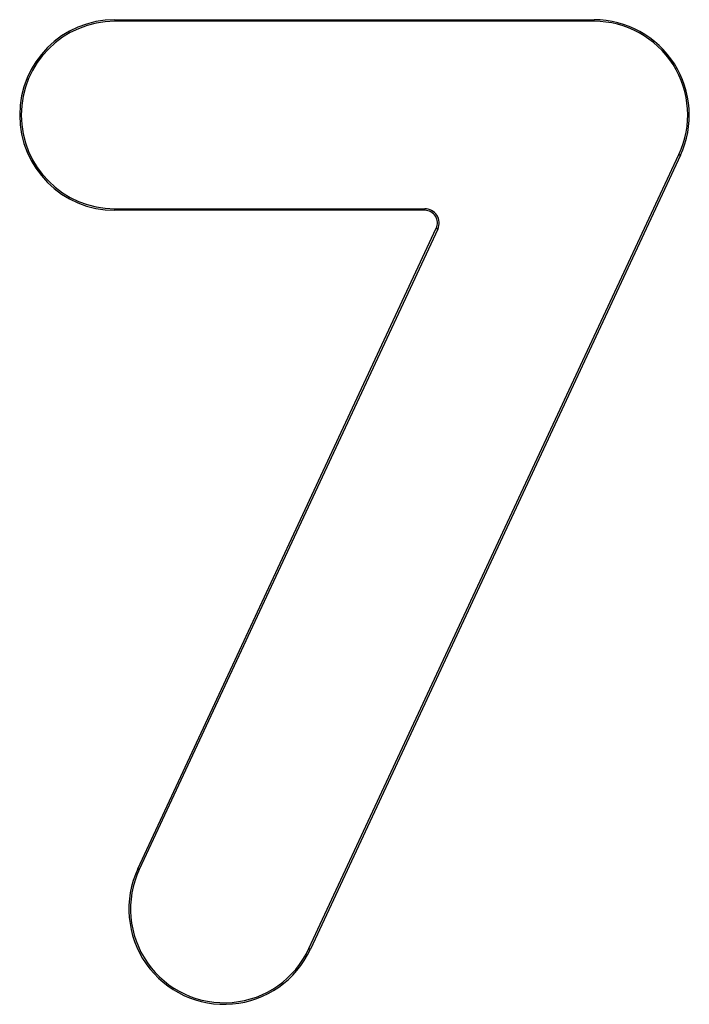
# Model space of a CAD drawing. Units: millimetres. Extents: x 10 to 584, y 10 to 410.
# Drawn here: x 128 to 233, y 147 to 302 of the extents above; entities that cross this region are included whole.
import ezdxf

# ---------------------------------------------------------------- set-up
doc = ezdxf.new("R2010")
doc.units = ezdxf.units.MM
doc.header["$LTSCALE"] = 2

msp = doc.modelspace()

# ---------------------------------------------------------------- linework, layer by layer
at = {"color": 7, "linetype": 'Continuous', "lineweight": 25}
for p, q in [((142.68, 302.29), (142.68, 302.04)), ((142.68, 302.29), (218.18, 302.29)), ((218.18, 302.04), (218.18, 302.29)), ((218.18, 302.04), (142.68, 302.04)), ((173.26, 156.06), (231.55, 281.06)), ((231.78, 280.96), (173.49, 155.96)), ((142.68, 272.29), (142.68, 272.54)), ((142.68, 272.54), (191.5, 272.54)), ((191.5, 272.29), (142.68, 272.29)), ((191.5, 272.29), (191.5, 272.54)), ((146.3, 168.63), (193.31, 269.45)), ((193.54, 269.34), (146.52, 168.53))]:
    msp.add_line(p, q, dxfattribs=at)
at = {"color": 7, "linetype": 'Continuous', "lineweight": 25, "flags": 128}
for points in [[(231.55, 281.06), (231.59, 281.04), (231.64, 281.02), (231.67, 281), (231.71, 280.99), (231.74, 280.97), (231.76, 280.96), (231.77, 280.96), (231.78, 280.96)], [(193.31, 269.45), (193.31, 269.45), (193.33, 269.44), (193.35, 269.43), (193.37, 269.42), (193.41, 269.4), (193.45, 269.38), (193.49, 269.36), (193.54, 269.34)], [(146.52, 168.53), (146.48, 168.55), (146.44, 168.57), (146.4, 168.59), (146.36, 168.6), (146.34, 168.62), (146.31, 168.63), (146.3, 168.63), (146.3, 168.63)], [(173.26, 156.06), (173.3, 156.04), (173.35, 156.02), (173.39, 156), (173.42, 155.99), (173.45, 155.97), (173.47, 155.96), (173.48, 155.96), (173.49, 155.96)]]:
    msp.add_lwpolyline(points, dxfattribs=at)
at = {"color": 7, "linetype": 'Continuous', "lineweight": 25}
for centre, radius, start, end in [((142.68, 287.29), 15, 90, 270), ((218.18, 287.29), 15, 335, 90), ((142.68, 287.29), 14.75, 90, 270), ((218.18, 287.29), 14.75, 335, 90), ((191.5, 270.29), 2.25, 335, 90), ((191.5, 270.29), 2, 335, 90), ((159.89, 162.29), 15, 155, 335), ((159.89, 162.29), 14.75, 155, 335)]:
    msp.add_arc(centre, radius, start, end, dxfattribs=at)

doc.saveas('drawing.dxf')
